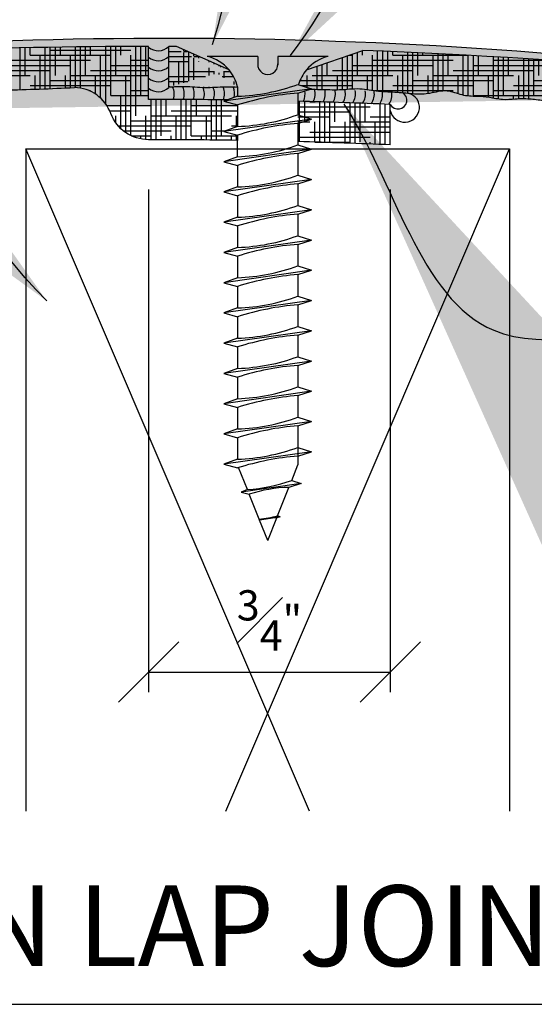
# Model space of a CAD drawing. Extents: x -19 to 131, y -63 to 198.
# Drawn here: x -16 to -14, y 86 to 89 of the extents above; entities that cross this region are included whole.
import ezdxf

# ---------------------------------------------------------------- set-up
doc = ezdxf.new("R2010")
doc.units = 0
doc.header["$MEASUREMENT"] = 0
doc.header["$PDMODE"] = 35
doc.header["$PDSIZE"] = -15
doc.layers.get('0').update_dxf_attribs({"linetype": 'CONTINUOUS'})
doc.layers.get('DEFPOINTS').update_dxf_attribs({"linetype": 'CONTINUOUS'})
for name, color, linetype in [('CONNECTIONS', 1, 'CONTINUOUS'), ('DETAILS', 5, 'CONTINUOUS'), ('DIMS', 8, 'CONTINUOUS'), ('FIBERGLASS', 7, 'CONTINUOUS'), ('FRAMING', 4, 'CONTINUOUS'), ('HATCH', 124, 'CONTINUOUS'), ('TEXT', 8, 'CONTINUOUS'), ('THICKMIX', 3, 'CONTINUOUS')]:
    doc.layers.add(name, color=color, linetype=linetype)
doc.styles.add('DIMS', font='stylu.ttf', dxfattribs={"width": 0.85})
doc.styles.get("Standard").update_dxf_attribs({"font": 'stylu.ttf'})
doc.styles.add('TITLES', font='swiss.ttf', dxfattribs={"height": 2})
doc.dimstyles.new('FullScale', dxfattribs={"dimtxt": 0.09375, "dimasz": 0.1875, "dimexe": 0.0625, "dimexo": 0.0625, "dimgap": 0.0625, "dimtad": 3, "dimdec": 4, "dimzin": 3, "dimdsep": 46, "dimlunit": 4, "dimtxsty": 'DIMS', "dimblk1": 'OBLIQUE', "dimblk2": 'OBLIQUE', "dimsah": 1, "dimcen": 0, "dimclrd": 3, "dimclre": 3, "dimclrt": 8, "dimadec": 3, "dimazin": 0, "dimtfac": 1, "dimtdec": 4, "dimtmove": 2, "dimatfit": 3, "dimfxl": 0, "dimfrac": 1, "dimtolj": 1, "dimtzin": 0, "dimlwd": -1, "dimlwe": -1, "dimarcsym": 0})
doc.dimstyles.new('NOTES$7', dxfattribs={"dimscale": 8, "dimtxt": 0.125, "dimasz": 0.1875, "dimexe": 0.0625, "dimexo": 0.0625, "dimgap": 0.0625, "dimtad": 3, "dimtih": 1, "dimtoh": 1, "dimdec": 4, "dimzin": 0, "dimdsep": 46, "dimlunit": 4, "dimtxsty": 'Standard', "dimcen": 0.0625, "dimclrd": 3, "dimclre": 3, "dimclrt": 8, "dimaunit": 1, "dimadec": 0, "dimazin": 0, "dimtfac": 1, "dimtdec": 4, "dimtmove": 2, "dimatfit": 3, "dimfxl": 0, "dimfrac": 1, "dimtolj": 1, "dimtzin": 0, "dimarcsym": 0})
pattern_1 = [(0, (-35.40791421054172, 84.6846737712655), (0.0625, 0.015625), [0.25, -0.125]), (90, (-35.40791421054172, 84.6846737712655), (-0.015625, -0.0625), [0.25, -0.125])]

# ---------------------------------------------------------------- blocks, each defined once
blk = doc.blocks.new('_OBLIQUE')
at = {"layer": 'DIMS', "color": 6, "linetype": 'ByBlock', "ltscale": 8}
blk.add_line((-0.5, -0.5), (0.5, 0.5), dxfattribs=at)
blk = doc.blocks.new('*D63')
at = {"layer": 'DEFPOINTS', "color": 0, "ltscale": 8}
for p in [(-15.15789710788235, 88.72533557561788), (-14.40789710788232, 88.72533557561788), (-14.40789710788232, 87.16729052555563)]:
    blk.add_point(p, dxfattribs=at)
at = {"layer": 'DIMS', "color": 3, "ltscale": 8}
for p, q in [((-15.15789710788235, 88.66283557561788), (-15.15789710788235, 87.10479052555563)), ((-14.40789710788232, 88.66283557561788), (-14.40789710788232, 87.10479052555563)), ((-15.15789710788235, 87.16729052555563), (-14.40789710788232, 87.16729052555563))]:
    blk.add_line(p, q, dxfattribs=at)
at = {"layer": 'DIMS', "color": 3, "ltscale": 8, "xscale": 0.1875, "yscale": 0.1875, "zscale": 0.1875, "rotation": 180}
blk.add_blockref('_OBLIQUE', (-15.15789710788235, 87.16729052555563), dxfattribs=at)
at = {"layer": 'DIMS', "color": 3, "ltscale": 8, "xscale": 0.1875, "yscale": 0.1875, "zscale": 0.1875}
blk.add_blockref('_OBLIQUE', (-14.40789710788232, 87.16729052555563), dxfattribs=at)
at = {"layer": 'DIMS', "color": 8, "ltscale": 8, "insert": (-14.78289710788233, 87.3271779706508), "char_height": 0.09375, "attachment_point": 5, "style": 'DIMS'}
blk.add_mtext('\\A1;{\\H1.000000x;\\S3#4;}"', dxfattribs=at)
blk = doc.blocks.new('*X17')
at = {"color": 0, "ltscale": 8}
for p, q in [((96.53125000000001, 99.62499999999997), (96.53125000000001, 99.63965773368844)), ((96.578125, 99.51424097111355), (96.578125, 99.6381372353773)), ((96.59374999999997, 99.51279260702364), (96.59374999999997, 99.63751301016748)), ((96.609375, 99.56249999999997), (96.609375, 99.63687518839092)), ((96.625, 99.62499999999999), (96.625, 99.63622376860108)), ((96.46875000000001, 99.5188610375531), (96.46875000000001, 99.61803000243388)), ((96.484375, 99.52002725516303), (96.484375, 99.62343693524758)), ((96.48889195769097, 99.625), (96.50000000000001, 99.625)), ((96.5, 99.5211130224368), (96.5, 99.62884386806121)), ((96.515625, 99.56249999999999), (96.515625, 99.63425080087482)), ((96.56250000000001, 99.51644766369886), (96.56250000000001, 99.62500000000001)), ((96.5625, 99.609375), (96.8125, 99.609375)), ((96.62500000000001, 99.625), (96.8561016433185, 99.625)), ((96.65625000000004, 99.50898731266622), (96.65625000000004, 99.62499999999997)), ((96.671875, 99.50742640203532), (96.671875, 99.63418790621904)), ((96.6875, 99.50611227189795), (96.6875, 99.63348207928799)), ((96.703125, 99.56250000000001), (96.703125, 99.63276264664428)), ((96.71875, 99.625), (96.71875, 99.63202960665456)), ((96.75, 99.50978985211593), (96.75, 99.62499999999999)), ((96.765625, 99.51295714725994), (96.765625, 99.62974882580998)), ((96.78125, 99.51509271163106), (96.78125, 99.62896133948074)), ((96.796875, 99.56249999999999), (96.796875, 99.62816023717163)), ((96.8125, 99.625), (96.8125, 99.62734551706222)), ((96.84374999999997, 99.5019849945219), (96.84374999999997, 99.62500000000003)), ((96.85937499999999, 99.49966897491049), (96.85937499999999, 99.62481963125782)), ((96.87499999999999, 99.50000000000001), (96.87499999999999, 99.62395042111639)), ((96.890625, 99.56250000000001), (96.890625, 99.62306758360263)), ((96.93750000000001, 99.49281783467764), (96.93750000000001, 99.6203372865855)), ((96.9375, 99.609375), (97.10793991261914, 99.609375)), ((96.95312499999999, 99.4899002026554), (96.95312499999999, 99.61939991918342)), ((96.96874999999999, 99.49999999999999), (96.96874999999999, 99.61844891405234)), ((96.98437499999999, 99.56249999999999), (96.98437499999999, 99.6174842690264)), ((97.03125, 99.49078621374336), (97.03125, 99.614508472449)), ((97.046875, 99.49023363353206), (97.046875, 99.61348924555523)), ((97.06249999999999, 99.50000000000001), (97.06249999999999, 99.6124563674643)), ((97.078125, 99.56249999999999), (97.078125, 99.61140983582088)), ((97.12499999999997, 99.4811400862663), (97.12499999999997, 99.60818829554717)), ((97.14062499999997, 99.47984779931562), (97.14062499999997, 99.60708712550644)), ((97.15624999999997, 99.5), (97.15624999999997, 99.60597228966071)), ((97.171875, 99.56250000000003), (97.171875, 99.60484378546406)), ((96.39062499999999, 99.51938062177638), (96.39062499999999, 99.59099533836573)), ((96.40625000000004, 99.51908585143234), (96.40625000000004, 99.59640227117937)), ((96.421875, 99.56249999999999), (96.421875, 99.60180920399294)), ((96.4375, 99.578125), (96.6875, 99.578125)), ((96.49999999999999, 99.59374999999999), (96.74999999999999, 99.59374999999999)), ((96.8125, 99.578125), (97.0625, 99.578125)), ((96.87499999999999, 99.59374999999999), (97.12499999999999, 99.59374999999999)), ((97.1875, 99.578125), (97.4375, 99.578125)), ((97.21875, 99.47695947272474), (97.21875, 99.60137623683188)), ((97.234375, 99.47633011886133), (97.234375, 99.60019303313523)), ((97.25000000000001, 99.5), (97.25000000000001, 99.5989961478798)), ((97.24999999999999, 99.59374999999999), (97.31648903904981, 99.59374999999999)), ((97.265625, 99.5625), (97.265625, 99.59778557832811)), ((97.31249999999997, 99.46982121029315), (97.31249999999997, 99.59407173604)), ((97.328125, 99.46853463087193), (97.328125, 99.59280640128723)), ((97.34375000000001, 99.5), (97.34375000000001, 99.59152736806948)), ((97.35937500000001, 99.56249999999997), (97.35937500000001, 99.59023463345667)), ((97.40625000000003, 99.47046325757859), (97.40625000000003, 99.58627419146146)), ((97.421875, 99.47063654865933), (97.421875, 99.5849266213206)), ((97.43749999999999, 99.50000000000001), (97.43749999999999, 99.58356533464935)), ((97.45312500000001, 99.56249999999997), (97.45312500000001, 99.58219032832332)), ((97.50000000000003, 99.45626112172856), (97.50000000000003, 99.57798295968904)), ((97.51562499999999, 99.45231907179455), (97.51562499999999, 99.57655304285329)), ((97.53125, 99.50000000000001), (97.53125, 99.57510939025453)), ((97.546875, 99.56250000000001), (97.546875, 99.5736519985734)), ((96.33725595235981, 99.546875), (96.56250000000003, 99.546875)), ((96.359375, 99.52543926920778), (96.359375, 99.56250000000001)), ((96.37500000000001, 99.5625), (96.62500000000001, 99.5625)), ((96.453125, 99.51818064151253), (96.453125, 99.56250000000001)), ((96.54687499999999, 99.5188476002238), (96.54687499999999, 99.56249999999999)), ((96.64062500000001, 99.51038238555974), (96.64062500000001, 99.56249999999999)), ((96.68750000000003, 99.546875), (96.93750000000003, 99.546875)), ((96.734375, 99.50710438024656), (96.734375, 99.56249999999999)), ((96.75000000000001, 99.5625), (97.00000000000001, 99.5625)), ((96.82812499999997, 99.5061417002942), (96.82812499999997, 99.56250000000003)), ((96.92187499999999, 99.49553514336654), (96.92187499999999, 99.56250000000003)), ((97.01562500000001, 99.49057287259647), (97.01562500000001, 99.56249999999999)), ((97.06250000000003, 99.546875), (97.31250000000003, 99.546875)), ((97.10937499999997, 99.48287640795758), (97.10937499999997, 99.5625)), ((97.12500000000001, 99.5625), (97.37500000000001, 99.5625)), ((97.20312499999999, 99.47745571352233), (97.20312499999999, 99.56250000000001)), ((97.296875, 99.47140030188402), (97.296875, 99.56249999999997)), ((97.390625, 99.46963211883909), (97.390625, 99.56250000000003)), ((97.43750000000003, 99.546875), (97.68750000000003, 99.546875)), ((97.48437499999999, 99.46034468273449), (97.48437499999999, 99.56249999999999)), ((97.50000000000001, 99.5625), (97.66190083943128, 99.5625)), ((97.57812499999999, 99.4407945495021), (97.57812499999999, 99.56249999999997)), ((97.59375000000001, 99.43931155234567), (97.59375000000001, 99.56919735535094)), ((97.60937499999997, 99.43844620526528), (97.60937499999997, 99.56768497349185)), ((97.62499999999997, 99.49999999999997), (97.62499999999997, 99.56615883546223)), ((97.640625, 99.56250000000001), (97.640625, 99.56461893774623)), ((97.671875, 99.4360547875753), (97.671875, 99.56149784902556)), ((97.68749999999999, 99.43457022596223), (97.68749999999999, 99.55991665082408)), ((97.703125, 99.43750000000001), (97.703125, 99.55832167854233)), ((97.71875, 99.5), (97.71875, 99.55671292849905)), ((97.76562499999999, 99.4270063799888), (97.76562499999999, 99.55180397449269)), ((97.78125, 99.42619606683229), (97.78125, 99.55014007592979)), ((97.796875, 99.43749999999999), (97.796875, 99.54846238070228)), ((97.81250000000001, 99.50000000000001), (97.81250000000001, 99.5467708849297)), ((96.34118827625247, 99.53125), (96.5, 99.53125)), ((96.56792606747483, 99.515625), (96.81249999999999, 99.515625)), ((96.625, 99.53125), (96.875, 99.53125)), ((96.93749999999999, 99.515625), (97.18749999999999, 99.515625)), ((97, 99.53125), (97.25, 99.53125)), ((97.31249999999999, 99.515625), (97.56249999999999, 99.515625)), ((97.375, 99.53125), (97.625, 99.53125)), ((97.68749999999999, 99.515625), (97.93749999999999, 99.515625)), ((97.75, 99.53125), (97.95034358571831, 99.53125)), ((97.85937500000003, 99.41706366847724), (97.85937500000003, 99.54161355503562)), ((97.87499999999997, 99.41580745905623), (97.87499999999997, 99.53986681760932)), ((97.89062499999999, 99.43750000000001), (97.89062499999999, 99.53810625973371)), ((97.90624999999999, 99.50000000000001), (97.90624999999999, 99.53633187732727)), ((97.953125, 99.41457888354319), (97.953125, 99.53092574160144)), ((97.96875, 99.41051830026427), (97.96875, 99.52909601958166)), ((97.984375, 99.43749999999997), (97.984375, 99.52725245211704)), ((98, 99.49999999999999), (98, 99.52539503492333)), ((98.04687500000001, 99.3955571559798), (98.04687500000001, 99.5197396416143)), ((98.06250000000001, 99.3942089017634), (98.06250000000001, 99.51782678198047)), ((98.06249999999999, 99.515625), (98.08034641255368, 99.515625)), ((98.07812500000001, 99.43749999999999), (98.07812500000001, 99.5159000506852)), ((98.09375000000003, 99.49999999999999), (98.09375000000003, 99.51395944323944)), ((96.87500000000001, 99.5), (97.12500000000001, 99.5)), ((96.90625, 99.4971280763811), (96.90625, 99.5)), ((97, 99.48965583534763), (97, 99.49999999999997)), ((97.09375, 99.48489958006374), (97.09375, 99.50000000000003)), ((97.1875, 99.47788433078324), (97.1875, 99.5)), ((97.1875, 99.484375), (97.4375, 99.484375)), ((97.25000000000001, 99.5), (97.50000000000001, 99.5)), ((97.28124999999999, 99.47301602126296), (97.28124999999999, 99.49999999999997)), ((97.375, 99.46860528957029), (97.375, 99.5)), ((97.46875, 99.4641961953115), (97.46875, 99.5)), ((97.5625, 99.44290088432538), (97.5625, 99.50000000000003)), ((97.5625, 99.484375), (97.8125, 99.484375)), ((97.62500000000001, 99.5), (97.87500000000001, 99.5)), ((97.65624999999999, 99.4370433517677), (97.65624999999999, 99.50000000000003)), ((97.74999999999999, 99.42794093931238), (97.74999999999999, 99.49999999999997)), ((97.84375000000001, 99.41926427408795), (97.84375000000001, 99.50000000000001)), ((97.9375, 99.41715586531353), (97.9375, 99.5)), ((97.9375, 99.484375), (98.1875, 99.484375)), ((98.00000000000001, 99.5), (98.20302011867365, 99.5)), ((98.03125, 99.39697546208802), (98.03125, 99.50000000000003)), ((98.12500000000003, 99.3846140554558), (98.12500000000003, 99.49999999999999)), ((98.14062500000001, 99.38158717421165), (98.14062500000001, 99.50805431859551)), ((98.15625, 99.37871481357735), (98.15625, 99.50605816097186)), ((98.171875, 99.4375), (98.171875, 99.50404810423765)), ((98.1875, 99.49999999999997), (98.1875, 99.50202414369718)), ((98.21875, 99.37488505215636), (98.21875, 99.49793449224292)), ((98.234375, 99.37502272699851), (98.234375, 99.49586879176462)), ((98.25, 99.375), (98.25, 99.4937891683515)), ((98.26562499999997, 99.4375), (98.26562499999997, 99.49169561713433)), ((98.31250000000003, 99.35794553874774), (98.31250000000003, 99.4853313474432)), ((98.3125, 99.484375), (98.31946495230125, 99.484375)), ((98.32812499999999, 99.35549208120406), (98.32812499999999, 99.48318203561942)), ((97.32508478375198, 99.46875), (97.37499999999997, 99.46875)), ((97.5, 99.46875000000003), (97.75, 99.46875000000003)), ((97.51232554872901, 99.45312499999999), (97.68750000000001, 99.45312499999999)), ((97.81250000000001, 99.45312499999999), (98.06250000000001, 99.45312499999999)), ((97.875, 99.46875000000003), (98.125, 99.46875000000003)), ((98.18750000000001, 99.45312499999999), (98.43750000000001, 99.45312499999999)), ((98.25, 99.46875000000003), (98.43053000159819, 99.46875000000003)), ((98.34375, 99.37499999999997), (98.34375, 99.48101877112103)), ((98.359375, 99.43750000000001), (98.359375, 99.47884154886874)), ((98.40625, 99.3463801853994), (98.40625, 99.47222608426361)), ((98.42187500000001, 99.34368903791655), (98.42187500000001, 99.46999297949442)), ((98.43749999999997, 99.37500000000001), (98.43749999999997, 99.4677458910436)), ((98.453125, 99.4375), (98.453125, 99.46548481361936)), ((98.50000000000001, 99.33045886263594), (98.50000000000001, 99.45861759405054)), ((98.51562500000001, 99.32884073569613), (98.51562500000001, 99.4563005070986)), ((98.53125000000001, 99.37500000000001), (98.53125000000001, 99.45396940417733)), ((98.546875, 99.4375), (98.546875, 99.45162427977994)), ((97.734375, 99.42926027146314), (97.734375, 99.4375)), ((97.74999999999997, 99.4375), (97.99999999999997, 99.4375)), ((97.82724061246007, 99.421875), (97.93750000000001, 99.421875)), ((97.82812499999999, 99.42174041777022), (97.82812499999999, 99.43749999999997)), ((97.921875, 99.41768838664049), (97.921875, 99.43749999999997)), ((98.01562499999997, 99.3989135929925), (98.01562499999997, 99.43750000000003)), ((98.06250000000001, 99.421875), (98.31250000000001, 99.421875)), ((98.10937500000001, 99.3875461107219), (98.10937500000001, 99.43749999999997)), ((98.12499999999997, 99.4375), (98.37499999999997, 99.4375)), ((98.20312500000001, 99.37447098270793), (98.20312500000001, 99.43750000000001)), ((98.296875, 99.36148780313302), (98.296875, 99.43750000000001)), ((98.39062500000001, 99.34869492992986), (98.39062500000001, 99.43749999999999)), ((98.43750000000001, 99.421875), (98.58119600822717, 99.421875)), ((98.484375, 99.33232987086085), (98.484375, 99.43749999999999)), ((98.49999999999997, 99.4375), (98.57858282099957, 99.4375)), ((98.578125, 99.320706059354), (98.578125, 99.4375)), ((97.99999999999999, 99.40625), (98.24999999999999, 99.40625)), ((98.09119563389656, 99.390625), (98.18749999999999, 99.390625)), ((98.31249999999999, 99.390625), (98.56249999999999, 99.390625)), ((98.37499999999999, 99.40625), (98.58380919545469, 99.40625)), ((98.1875, 99.37482990295493), (98.1875, 99.37499999999997)), ((98.25, 99.37499999999999), (98.5, 99.37499999999999)), ((98.28124999999999, 99.3660356665425), (98.28124999999999, 99.37499999999997)), ((98.37500000000001, 99.35063861648551), (98.37500000000001, 99.37499999999999)), ((98.46874999999999, 99.33470102092676), (98.46874999999999, 99.37499999999997)), ((98.5625, 99.3231616931563), (98.5625, 99.375)), ((98.305495775688, 99.359375), (98.43750000000003, 99.359375)), ((98.49999999999999, 99.34374999999999), (98.59426194436479, 99.34374999999999)), ((98.56250000000003, 99.359375), (98.59164875713734, 99.359375)), ((98.59374999999997, 99.31810654329121), (98.59374999999997, 99.34681106298711)), ((98.52268830300565, 99.328125), (98.59687513159233, 99.328125))]:
    blk.add_line(p, q, dxfattribs=at)

msp = doc.modelspace()

# ---------------------------------------------------------------- hatches: boundary and pattern name
at = {"layer": 'FIBERGLASS', "linetype": 'Continuous', "ltscale": 8}
h = msp.add_hatch(dxfattribs=at)
h.set_pattern_fill('AR-SAND', color=124, scale=0.125, style=0)
h.set_pattern_definition([(37.50000000000001, (-35.40791421054172, 84.6846737712655), (-0.0004921356102313137, 0.0150533106954153), [0, -0.011875, 0, -0.01328125, 0, -0.0126953125]), (7.499999999999999, (-35.40791421054172, 84.6846737712655), (0.01382638050990412, 0.02204801613460735), [0, -0.00640625, 0, -0.010703125, 0, -0.0041015625]), (327.5, (-35.41752358554172, 84.6846737712655), (0.02432923329493356, 4.421135575753514e-05), [0, -0.00390625, 0, -0.0140625, 0, -0.018359375]), (317.5, (-35.41752358554172, 84.6846737712655), (0.02348536409822104, 0.006856840351048821), [0, -0.001953125, 0, -0.00921875, 0, -0.010546875])])
edge = h.paths.add_edge_path()
edge.add_arc((-15.09668720591978, 74.4775658984915), 14.65369323003765, 81.11283345065797, 96.78806677206518)
edge.add_arc((-15.15789710788235, 71.1061279087166), 18, 81.34223014676375, 87.88418024769068)
edge.add_line((-14.66809367354341, 89.03338509926985), (-14.49334379243589, 89.09385619471563))
edge.add_arc((-14.56999297636929, 88.9508767689767), 0.1281849107883461, 103.858500726639, 139.9342338130202)
edge.add_line((-14.60069645310119, 89.07533024570752), (-14.75694645310119, 89.07533024570753))
edge.add_arc((-15.00639992983309, 88.9508767689767), 0.1281849107883398, 40.0657661869798, 76.141499273361)
edge.add_line((-14.90829923265898, 89.03338509926985), (-15.07089487193122, 89.1059176466813))
edge.add_arc((-15.15789710788235, 71.1061279087166), 18, 89.72306220344154, 89.80105592137795)
edge.add_arc((-15.12755932909653, 89.13941649711018), 0.04628756410073403, 229.048522750301, 314.0140730722036)
edge.add_arc((-15.15789710788235, 71.1061279087166), 18, 90, 99.09522773565332)
at = {"layer": 'FRAMING', "linetype": 'Continuous', "ltscale": 8}
h = msp.add_hatch(dxfattribs=at)
h.set_pattern_fill('HOUND', color=42, scale=0.125, style=0)
h.set_pattern_definition(pattern_1)
edge = h.paths.add_edge_path()
edge.add_line((-15.09539710788235, 88.98101864264838), (-15.09539710788235, 89.1061279087166))
edge.add_arc((-15.15789710788235, 71.1061279087166), 18, 89.72306220344154, 89.80105592137795)
edge.add_line((-14.90829923265898, 89.03338509926985), (-15.07089487193122, 89.1059176466813))
edge.add_arc((-15.00639992983309, 88.9508767689767), 0.1281849107883427, 13.85850072604545, 40.0657661869798)
edge.add_spline(control_points=[(-15.09408447848494, 88.98101400481046), (-15.07514727798321, 88.9817253573173), (-15.035453478828, 88.98321640577147), (-14.97514601873723, 88.9770259121855), (-14.9233348472869, 88.98243488105257), (-14.89230197376082, 88.98108800731852), (-14.88194645310082, 88.98046940620988)], knot_values=[0, 0, 0, 0, 0.0568044424835978, 0.1190663916167936, 0.1811763613371799, 0.2122826370168767, 0.2122826370168767, 0.2122826370168767, 0.2122826370168767], degree=3, periodic=0)
h = msp.add_hatch(dxfattribs=at)
h.set_pattern_fill('HOUND', color=42, scale=0.125, style=0)
h.set_pattern_definition(pattern_1)
edge = h.paths.add_edge_path()
edge.add_line((-14.40789710788235, 88.8013484409118), (-14.40789710788232, 88.92645939315265))
edge.add_arc((-15.15789710788235, 71.0672005899436), 17.875, 87.59527534972202, 88.51430811462376)
edge.add_arc((-15.15789710788235, 71.0672005899436), 17.75, 87.57833061305998, 88.50384312529825)
edge.add_line((-14.69444645310119, 88.86790350136332), (-14.69444645310119, 88.80100579776828))
edge.add_line((-14.69444645310119, 88.96165350136195), (-14.69444645310119, 88.89475579776692))

# ---------------------------------------------------------------- linework, layer by layer
at = {"color": 42, "ltscale": 8}
for p, q in [((-15.34358150835249, 88.9695789410086), (-15.33780040844567, 88.9695789410086)), ((-14.88467540844562, 88.85724670497245), (-14.88467540844562, 88.89145394100859)), ((-15.08780040844564, 88.8170621796216), (-15.08780040844564, 88.8289539410086)), ((-14.88467540844564, 88.81509764573461), (-14.88467540844564, 88.83191498590939))]:
    msp.add_line(p, q, dxfattribs=at)
at = {"color": 0, "ltscale": 8}
msp.add_line((-14.91592540844567, 88.93429823957017), (-14.91592540844567, 88.94056274418504), dxfattribs=at)
at = {"layer": 'CONNECTIONS', "color": 7, "linetype": 'Continuous', "ltscale": 2}
for p, q in [((-14.81944645310119, 89.07533024570752), (-14.97569645310119, 89.07533024570752)), ((-14.60069645310119, 89.07533024570752), (-14.75694645310119, 89.07533024570753)), ((-14.88194645310119, 88.98158024570417), (-14.88194645310119, 88.95200212163279)), ((-14.88194645310119, 88.92491107347006), (-14.88194645310119, 88.85825212163279)), ((-14.88194645310119, 88.73741107347004), (-14.88194645310119, 88.67075212163277)), ((-14.88194645310028, 88.64366107347074), (-14.88194645310028, 88.57700212163347)), ((-14.88194645310119, 88.54991107347142), (-14.88194645310119, 88.48325212163415)), ((-14.88194645310119, 88.45616107347004), (-14.88194645310119, 88.38950212163277)), ((-14.88194645310119, 88.36241107347004), (-14.88194645310119, 88.29575212163277)), ((-14.88194645310119, 88.26866107347004), (-14.88194645310119, 88.20200212163277)), ((-14.88194645310119, 88.17491107347004), (-14.88194645310119, 88.10825212163277)), ((-14.88194645310119, 88.08116107347006), (-14.88194645310119, 88.01450212163279)), ((-14.88194645310119, 87.98741107347006), (-14.88194645310119, 87.92075212163279)), ((-14.88194645310119, 87.89366107347006), (-14.88194645310119, 87.82700212163279)), ((-14.85122223483245, 87.73289308153129), (-14.87846973659828, 87.8010111362291)), ((-14.71392309537111, 87.76101173269022), (-14.69444645310119, 87.80970283820416)), ((-14.75781328543431, 87.65128738463387), (-14.72242058723458, 87.73976822124743)), ((-14.8144869393733, 87.64105578624712), (-14.84536779279645, 87.71825712678361)), ((-14.78819645310119, 87.57533024570752), (-14.76004281915561, 87.64571360758517)), ((-14.78819645310119, 87.57533024570752), (-14.813289289463, 87.63806169222707))]:
    msp.add_line(p, q, dxfattribs=at)
at = {"layer": 'CONNECTIONS', "color": 7, "ltscale": 8}
for p, q in [((-14.81944645310119, 89.07533024570752), (-14.81944645310119, 89.04837175162886)), ((-14.75694645310119, 89.07533024570752), (-14.75694645310119, 89.04837175162909)), ((-14.8819464531021, 88.76450212163381), (-14.88194645310119, 88.8150554247152))]:
    msp.add_line(p, q, dxfattribs=at)
at = {"layer": 'CONNECTIONS', "ltscale": 2}
for p, q in [((-14.6944464531021, 88.9885057977672), (-14.65242460471649, 88.97507964956424)), ((-14.6944464531021, 88.96165350136263), (-14.65242460471649, 88.9750796495656)), ((-14.8819464531021, 88.95200212163245), (-14.92396830148678, 88.93652020231502)), ((-14.92396830148769, 88.9365202023157), (-14.8819464531021, 88.92491107347072)), ((-14.6944464531021, 88.8947557977672), (-14.65242460471649, 88.88132964956424)), ((-14.6944464531021, 88.86790350136263), (-14.65242460471649, 88.8813296495656)), ((-14.8819464531021, 88.85825212163245), (-14.92396830148678, 88.84277020231502)), ((-14.92396830148769, 88.8427702023157), (-14.8819464531021, 88.83116107347072)), ((-14.6944464531021, 88.80100579776857), (-14.65242460471649, 88.7875796495656)), ((-14.6944464531021, 88.774153501364), (-14.65242460471649, 88.78757964956696)), ((-14.8819464531021, 88.76450212163381), (-14.92396830148678, 88.74902020231639)), ((-14.92396830148769, 88.74902020231707), (-14.8819464531021, 88.7374110734721)), ((-14.6944464531021, 88.7072557977672), (-14.65242460471649, 88.69382964956424)), ((-14.6944464531021, 88.68040350136263), (-14.65242460471649, 88.6938296495656)), ((-14.8819464531021, 88.67075212163245), (-14.92396830148678, 88.65527020231502)), ((-14.92396830148769, 88.6552702023157), (-14.8819464531021, 88.64366107347072)), ((-14.69444645310119, 88.6135057977679), (-14.65242460471561, 88.60007964956492)), ((-14.69444645310119, 88.58665350136332), (-14.65242460471561, 88.6000796495663)), ((-14.88194645310119, 88.57700212163313), (-14.9239683014859, 88.5615202023157)), ((-14.92396830148681, 88.56152020231639), (-14.88194645310119, 88.54991107347142)), ((-14.6944464531021, 88.51975579776857), (-14.65242460471649, 88.5063296495656)), ((-14.6944464531021, 88.492903501364), (-14.65242460471649, 88.50632964956696)), ((-14.8819464531021, 88.48325212163381), (-14.92396830148678, 88.46777020231639)), ((-14.92396830148769, 88.46777020231707), (-14.8819464531021, 88.4561610734721)), ((-14.6944464531021, 88.4260057977672), (-14.65242460471649, 88.41257964956424)), ((-14.6944464531021, 88.39915350136263), (-14.65242460471649, 88.4125796495656)), ((-14.8819464531021, 88.38950212163245), (-14.92396830148678, 88.37402020231502)), ((-14.92396830148769, 88.3740202023157), (-14.8819464531021, 88.36241107347072)), ((-14.6944464531021, 88.3322557977672), (-14.65242460471649, 88.31882964956424)), ((-14.6944464531021, 88.30540350136263), (-14.65242460471649, 88.3188296495656)), ((-14.8819464531021, 88.29575212163245), (-14.92396830148678, 88.28027020231502)), ((-14.92396830148769, 88.2802702023157), (-14.8819464531021, 88.26866107347072)), ((-14.6944464531021, 88.2385057977672), (-14.65242460471649, 88.22507964956424)), ((-14.6944464531021, 88.21165350136263), (-14.65242460471649, 88.2250796495656)), ((-14.8819464531021, 88.20200212163245), (-14.92396830148678, 88.18652020231502)), ((-14.92396830148769, 88.1865202023157), (-14.8819464531021, 88.17491107347072)), ((-14.6944464531021, 88.1447557977672), (-14.65242460471649, 88.13132964956424)), ((-14.6944464531021, 88.11790350136263), (-14.65242460471649, 88.1313296495656)), ((-14.8819464531021, 88.10825212163245), (-14.92396830148678, 88.09277020231502)), ((-14.92396830148769, 88.0927702023157), (-14.8819464531021, 88.08116107347072)), ((-14.6944464531021, 88.0510057977672), (-14.65242460471649, 88.03757964956424)), ((-14.8819464531021, 88.01450212163245), (-14.92396830148678, 87.99902020231502)), ((-14.6944464531021, 88.02415350136263), (-14.65242460471649, 88.0375796495656)), ((-14.92396830148769, 87.9990202023157), (-14.8819464531021, 87.98741107347072)), ((-14.6944464531021, 87.9572557977672), (-14.65242460471649, 87.94382964956424)), ((-14.8819464531021, 87.92075212163245), (-14.92396830148678, 87.90527020231502)), ((-14.6944464531021, 87.93040350136263), (-14.65242460471649, 87.9438296495656)), ((-14.92396830148769, 87.9052702023157), (-14.8819464531021, 87.89366107347072)), ((-14.6944464531021, 87.8635057977672), (-14.65242460471649, 87.85007964956424)), ((-14.8819464531021, 87.82700212163245), (-14.92396830148678, 87.81152020231502)), ((-14.6944464531021, 87.83665350136263), (-14.65242460471649, 87.8500796495656)), ((-14.92396830148769, 87.8115202023157), (-14.8819464531021, 87.79991107347072)), ((-14.68485531254805, 87.75172446011437), (-14.72242058723458, 87.73976822124745)), ((-14.71392309537111, 87.76101173269022), (-14.68485531254714, 87.75172446011369)), ((-14.85122223483245, 87.7328930815313), (-14.87088849776157, 87.72530758180967)), ((-14.8708884977635, 87.7253075818102), (-14.84536779279645, 87.71825712678361)), ((-14.75006647957898, 87.64871441620562), (-14.76004281915561, 87.64571360758517)), ((-14.75006647957898, 87.64871441620562), (-14.75781328543431, 87.65128738463387)), ((-14.8144869393733, 87.64105578624712), (-14.8158455159363, 87.63937373434577)), ((-14.8158455159363, 87.63937373434577), (-14.81328928946232, 87.63806169222718))]:
    msp.add_line(p, q, dxfattribs=at)
at = {"layer": 'CONNECTIONS', "linetype": 'Continuous', "ltscale": 2}
for p, q in [((-14.6524246047174, 88.97507964956492), (-14.92396830148678, 88.93652020231502)), ((-14.6524246047174, 88.88132964956492), (-14.92396830148678, 88.84277020231502)), ((-14.88194645310119, 88.83116107347142), (-14.88194645310119, 88.8150554247152)), ((-14.6524246047174, 88.78757964956628), (-14.92396830148678, 88.74902020231639)), ((-14.6524246047174, 88.69382964956492), (-14.92396830148678, 88.65527020231502)), ((-14.65242460471651, 88.6000796495656), (-14.9239683014859, 88.5615202023157)), ((-14.6524246047174, 88.50632964956628), (-14.92396830148678, 88.46777020231639)), ((-14.6524246047174, 88.41257964956492), (-14.92396830148678, 88.37402020231502)), ((-14.6524246047174, 88.31882964956492), (-14.92396830148678, 88.28027020231502)), ((-14.6524246047174, 88.22507964956492), (-14.92396830148678, 88.18652020231502)), ((-14.6524246047174, 88.13132964956492), (-14.92396830148678, 88.09277020231502)), ((-14.6524246047174, 88.03757964956492), (-14.92396830148678, 87.99902020231502)), ((-14.6524246047174, 87.94382964956492), (-14.92396830148678, 87.90527020231502)), ((-14.6524246047174, 87.85007964956492), (-14.92396830148678, 87.81152020231502)), ((-14.68485531254805, 87.75172446011437), (-14.87088849776157, 87.72530758180967)), ((-14.75006647957898, 87.6487144162056), (-14.8158455159363, 87.63937373434577))]:
    msp.add_line(p, q, dxfattribs=at)
at = {"layer": 'CONNECTIONS', "color": 7, "ltscale": 2}
for p, q in [((-14.69444645310119, 88.96165350136195), (-14.69444645310119, 88.89475579776692)), ((-14.69444645310119, 88.86790350136332), (-14.69444645310119, 88.80100579776828)), ((-14.69444645310119, 88.77415350136195), (-14.69444645310119, 88.70725579776692)), ((-14.69444645310028, 88.68040350136263), (-14.69444645310028, 88.6135057977676)), ((-14.69444645310119, 88.58665350136332), (-14.69444645310119, 88.51975579776828)), ((-14.69444645310119, 88.49290350136195), (-14.69444645310119, 88.42600579776692)), ((-14.69444645310119, 88.39915350136195), (-14.69444645310119, 88.33225579776692)), ((-14.69444645310119, 88.30540350136195), (-14.69444645310119, 88.23850579776692)), ((-14.69444645310119, 88.21165350136195), (-14.69444645310119, 88.14475579776692)), ((-14.69444645310119, 88.11790350136195), (-14.69444645310119, 88.05100579776692)), ((-14.69444645310119, 88.02415350136195), (-14.69444645310119, 87.95725579776692)), ((-14.69444645310119, 87.93040350136195), (-14.69444645310119, 87.80970283820415))]:
    msp.add_line(p, q, dxfattribs=at)
at = {"layer": 'CONNECTIONS', "color": 7, "ltscale": 8}
for centre, radius, start, end in [((-15.00639992983309, 88.9508767689767), 0.1281849107883398, 40.0657661869798, 76.141499273361), ((-14.78819645310119, 89.0505752282338), 0.03132758862644851, 175.9666783882071, 4.033321611011418), ((-14.56999297636929, 88.9508767689767), 0.1281849107883461, 103.858500726639, 139.9342338130202)]:
    msp.add_arc(centre, radius, start, end, dxfattribs=at)
at = {"layer": 'CONNECTIONS', "color": 7, "linetype": 'Continuous', "ltscale": 2}
for centre, start, end in [((-15.00639992983309, 88.9508767689767), 13.85850072604545, 40.0657661869798), ((-14.56999297636929, 88.9508767689767), 139.9342338130202, 163.1899008266893)]:
    msp.add_arc(centre, 0.1281849107883427, start, end, dxfattribs=at)
at = {"layer": 'CONNECTIONS', "ltscale": 2}
for centre, radius, start, end in [((-14.90247041721653, 89.55721863119886), 0.6055644115655506, 271.942257086406, 290.091525322973), ((-14.62932795649732, 88.13256168937532), 0.8316451474664424, 94.49090345687885, 107.6834310507953), ((-14.90247041721653, 89.46346863119886), 0.6055644115655506, 271.942257086406, 290.091525322973), ((-14.62932795649732, 88.03881168937532), 0.8316451474664424, 94.49090345687885, 107.6834310507953), ((-14.90247041721653, 89.36971863120023), 0.6055644115655506, 271.942257086406, 290.091525322973), ((-14.62932795649732, 87.94506168937669), 0.8316451474664424, 94.49090345687885, 107.6834310507953), ((-14.90247041721653, 89.27596863119886), 0.6055644115655506, 271.942257086406, 290.091525322973), ((-14.62932795649732, 87.85131168937532), 0.8316451474664424, 94.49090345687885, 107.6834310507953), ((-14.90247041721565, 89.18221863119956), 0.6055644115655506, 271.942257086406, 290.091525322973), ((-14.62932795649641, 87.757561689376), 0.8316451474664424, 94.49090345687885, 107.6834310507953), ((-14.90247041721653, 89.08846863120023), 0.6055644115655506, 271.942257086406, 290.091525322973), ((-14.62932795649732, 87.66381168937669), 0.8316451474664424, 94.49090345687885, 107.6834310507953), ((-14.90247041721653, 88.99471863119886), 0.6055644115655506, 271.942257086406, 290.091525322973), ((-14.62932795649732, 87.57006168937532), 0.8316451474664424, 94.49090345687885, 107.6834310507953), ((-14.90247041721653, 88.90096863119886), 0.6055644115655506, 271.942257086406, 290.091525322973), ((-14.62932795649732, 87.47631168937532), 0.8316451474664424, 94.49090345687885, 107.6834310507953), ((-14.90247041721653, 88.80721863119886), 0.6055644115655506, 271.942257086406, 290.091525322973), ((-14.62932795649732, 87.38256168937532), 0.8316451474664424, 94.49090345687885, 107.6834310507953), ((-14.90247041721653, 88.71346863119886), 0.6055644115655506, 271.942257086406, 290.091525322973), ((-14.62932795649732, 87.28881168937532), 0.8316451474664424, 94.49090345687885, 107.6834310507953), ((-14.90247041721653, 88.61971863119886), 0.6055644115655506, 271.942257086406, 290.091525322973), ((-14.62932795649732, 87.19506168937532), 0.8316451474664424, 94.49090345687885, 107.6834310507953), ((-14.90247041721653, 88.52596863119886), 0.6055644115655506, 271.942257086406, 290.091525322973), ((-14.62932795649732, 87.10131168937532), 0.8316451474664424, 94.49090345687885, 107.6834310507953), ((-14.90247041721653, 88.43221863119886), 0.6055644115655506, 271.942257086406, 290.091525322973), ((-14.62932795649732, 87.00756168937532), 0.8316451474664424, 94.49090345687885, 107.6834310507953), ((-14.887943715245, 88.26146337802551), 0.5298443407829001, 273.9741367337758, 289.1739505395182), ((-14.71133525623495, 87.31430024913105), 0.4256123586788791, 91.4924719652093, 108.3557988943846), ((-14.85742948732394, 88.04099382876159), 0.4022368708544771, 276.1285398807494, 284.3388242045096), ((-14.63465088315763, 86.58407781822213), 1.069015288417243, 96.73611139422484, 99.61957306060575)]:
    msp.add_arc(centre, radius, start, end, dxfattribs=at)
at = {"layer": 'DETAILS', "ltscale": 8}
msp.add_line((-17.69658406739222, 86.13756446952858), (-11.94658406739222, 86.13756446952858), dxfattribs=at)
at = {"layer": 'FIBERGLASS', "color": 5, "ltscale": 8}
for p, q in [((-15.15789710788235, 88.9422005899436), (-15.15789710788235, 89.1061279087166)), ((-15.09539710788235, 88.98101864264838), (-15.09539710788235, 89.1061279087166)), ((-14.90829923265898, 89.03338509926985), (-15.07089487193122, 89.1059176466813)), ((-14.66809367354341, 89.03338509926985), (-14.49334379243589, 89.09385619471563)), ((-14.40789710788235, 88.8013484409118), (-14.40789710788232, 88.92645939315265))]:
    msp.add_line(p, q, dxfattribs=at)
msp.add_lwpolyline([(-14.88194645310119, 88.8150554247152, 0.003886805092997745), (-15.15789710788235, 88.8172005899436, -0.3128254370004993), (-15.27496893398308, 88.898392057288, 0.3088720376962066), (-15.38773517684933, 88.97874364811871)], format="xyb", dxfattribs=at)
at = {"layer": 'FIBERGLASS', "color": 1, "ltscale": 8}
msp.add_arc((-15.09668720591978, 74.4775658984915), 14.65369323003765, 81.11283345065797, 96.78806677206518, dxfattribs=at)
at = {"layer": 'FIBERGLASS', "color": 5, "ltscale": 8}
for centre, radius, start, end in [((-15.15789710788235, 71.1061279087166), 18, 90, 99.09522773565332), ((-15.15789710788235, 71.1061279087166), 18, 89.72306220344154, 89.80105592137795), ((-15.15789710788235, 71.1061279087166), 18, 81.34223014676375, 87.88418024769068), ((-15.15789710788235, 71.0672005899436), 17.875, 89.2153137962913, 90), ((-15.15789710788235, 71.0672005899436), 17.875, 87.59527534972202, 88.51430811462376), ((-15.15789710788235, 71.0672005899436), 17.75, 87.57833061305998, 88.50384312529825)]:
    msp.add_arc(centre, radius, start, end, dxfattribs=at)
for points, knots in [([(-17.95880821620904, 88.7540299270192), (-17.94195511753443, 88.75605590581405), (-17.83355100565026, 88.76979872178715), (-17.67112071896605, 88.80023717026238), (-17.48560394535536, 88.84052185182803), (-17.33709859377942, 88.84272600246769), (-17.20228167069891, 88.87437272830418), (-17.01909529491448, 88.87762701704688), (-16.82468220515815, 88.91541899283693), (-16.60723709603539, 88.92248698945455), (-16.38363634557709, 88.92826123010192), (-16.1533840200575, 88.95301286254254), (-15.88557062691834, 88.97860915812582), (-15.63601576195938, 88.96704341159935), (-15.46045749423132, 88.97585803005616), (-15.38773517684933, 88.97874364811871)], [0.1209843078603303, 0.1209843078603303, 0.1209843078603303, 0.1209843078603303, 0.1719162789852955, 0.4489149569891216, 0.6167951188659128, 0.7396369213217125, 0.8925447753010516, 1.029714883067705, 1.287421912487366, 1.484323009076948, 1.681446308273216, 1.958364681896219, 2.178778420357778, 2.487598321919014, 2.705985946282024, 2.705985946282024, 2.705985946282024, 2.705985946282024]), ([(-15.09408447848494, 88.98101400481046), (-15.07514727798321, 88.9817253573173), (-15.035453478828, 88.98321640577147), (-14.97514601873723, 88.9770259121855), (-14.9233348472869, 88.98243488105257), (-14.89230197376082, 88.98108800731852), (-14.88194645310082, 88.98046940620988)], [0, 0, 0, 0, 0.0568044424835978, 0.1190663916167936, 0.1811763613371799, 0.2122826370168767, 0.2122826370168767, 0.2122826370168767, 0.2122826370168767]), ([(-14.65730160950625, 88.97352142707871), (-14.64671433708207, 88.97338921286008), (-14.61619181500819, 88.97346201932267), (-14.5646179702581, 88.97019289953538), (-14.50416550052753, 88.97917419700232), (-14.44466786979629, 88.96567902598467), (-14.38799564615843, 88.96591215295409), (-14.3349845053778, 88.95850204859245), (-14.28309751950772, 88.95971714226478), (-14.23404443928061, 88.97553128053285), (-14.18566760653025, 88.95356673329617), (-14.14188967063984, 88.95230016114066), (-14.09976584620682, 88.95041919089385), (-14.06047752787828, 88.93979601876431), (-14.01888625188099, 88.94488529276806), (-13.97657142643448, 88.9451262839422), (-13.93582125312906, 88.93935720425027), (-13.88652873919926, 88.93293835930857), (-13.82583413891643, 88.9316866458301), (-13.75076766712331, 88.92906421114373), (-13.67273778053237, 88.91755538076687), (-13.59426395873331, 88.93015004886726), (-13.51415818454683, 88.90598965787389), (-13.43757418741268, 88.89083122900902), (-13.35760249307083, 88.89269565038477), (-13.28326143626754, 88.88046206878296), (-13.21162700224096, 88.88016528816577), (-13.14791403483721, 88.86550763849101), (-13.08620779227016, 88.87708159841564), (-13.02265154570026, 88.85087145875387), (-12.95653713473061, 88.84945798691739), (-12.89198583750357, 88.83697966194663), (-12.83298038604954, 88.82544873070368), (-12.77642872845649, 88.83251683324856), (-12.7193109855998, 88.80974650378299), (-12.66119381219391, 88.8066447935388), (-12.60275248866697, 88.79825685724853), (-12.5463836148673, 88.78547170477762), (-12.48661311854974, 88.7813665517222), (-12.44592937072417, 88.77449107849634), (-12.42661021783377, 88.77122617972118)], [0.43723012270091, 0.43723012270091, 0.43723012270091, 0.43723012270091, 0.4689773094188038, 0.5286688559662834, 0.5922223444948945, 0.650017192143335, 0.7080339883321294, 0.7619686238663145, 0.8100717700647216, 0.8635577022900706, 0.9087577516862778, 0.9566450606474282, 0.9948336666316471, 1.035212527543268, 1.075486762227156, 1.119433057149276, 1.161972262552345, 1.198743408105238, 1.268515193137451, 1.343855638347977, 1.423954795122243, 1.504692340686344, 1.578852087175966, 1.666120439001113, 1.738019033822052, 1.81765546671273, 1.89152136746606, 1.951972832983202, 2.01271617759609, 2.075648284438283, 2.146491725296244, 2.210235710508221, 2.272594225834067, 2.326611690657796, 2.379261117929974, 2.4481634312098, 2.500733871103982, 2.556275106002672, 2.621257953730497, 2.680019356617604, 2.680019356617604, 2.680019356617604, 2.680019356617604])]:
    msp.add_open_spline(points, degree=3, knots=knots, dxfattribs=at)
at = {"layer": 'FRAMING', "ltscale": 8}
for p, q in [((-15.53819645310119, 88.7892314977846), (-14.03819645310119, 88.7892314977846)), ((-14.65842980966241, 86.73644266309414), (-15.53819645310119, 88.7892314977846)), ((-15.53819645310119, 88.7892314977846), (-15.53819645310119, 86.73644266309414)), ((-14.91796309653995, 86.73644266309414), (-14.03819645310119, 88.7892314977846)), ((-14.03819645310119, 88.7892314977846), (-14.03819645310119, 86.73644266309414))]:
    msp.add_line(p, q, dxfattribs=at)
at = {"layer": 'HATCH', "color": 42, "ltscale": 8}
for p, q in [((-15.55655040844567, 88.97237443280113), (-15.55655040844567, 89.10171279907098)), ((-15.54092540844564, 89.01645394100862), (-15.54092540844564, 89.10205215063783)), ((-15.52530040844562, 89.0789539410086), (-15.52530040844562, 89.10237792961637)), ((-15.52530040844562, 89.0789539410086), (-15.27530040844562, 89.0789539410086)), ((-15.49405040844562, 88.97440547648867), (-15.49405040844562, 89.07895394100862)), ((-15.47842540844564, 88.97501250487684), (-15.47842540844564, 89.1032738382394)), ((-15.46280040844564, 88.97564304363213), (-15.46280040844564, 89.10354533392801)), ((-15.46280040844562, 89.0945789410086), (-15.21280040844562, 89.0945789410086)), ((-15.44717540844562, 89.0164539410086), (-15.44717540844562, 89.10380326040645)), ((-15.43155040844562, 89.07895394100862), (-15.43155040844562, 89.1040476182578)), ((-15.40030040844567, 88.97823814370194), (-15.40030040844567, 89.07895394100858)), ((-15.38467540844564, 88.97864442962296), (-15.38467540844564, 89.10469928542298)), ((-15.36905040844564, 88.97693539343845), (-15.36905040844564, 89.10488937398583)), ((-15.35342540844564, 89.01645394100863), (-15.35342540844564, 89.10506589637798)), ((-15.33780040844564, 89.07895394100859), (-15.33780040844564, 89.10522885299844)), ((-15.30655040844564, 88.94587365321135), (-15.30655040844564, 89.07895394100862)), ((-15.29092540844564, 88.92824604431851), (-15.29092540844564, 89.10563633176113)), ((-15.27530040844564, 88.95395394100859), (-15.27530040844564, 89.10574502867269)), ((-15.25967540844564, 89.01645394100859), (-15.25967540844564, 89.10584016134811)), ((-15.24405040844564, 89.0789539410086), (-15.24405040844564, 89.10592173000249)), ((-15.21280040844564, 88.82990353928149), (-15.21280040844564, 89.0789539410086)), ((-15.19717540844564, 88.89145394100863), (-15.19717540844564, 89.10608505352967)), ((-15.18155040844564, 88.95395394100862), (-15.18155040844564, 89.10611236763688)), ((-15.16592540844564, 89.0164539410086), (-15.16592540844564, 89.10612611833842)), ((-15.65030040844564, 89.0477039410086), (-15.40030040844564, 89.0477039410086)), ((-15.58780040844562, 89.0633289410086), (-15.33780040844562, 89.0633289410086)), ((-15.27530040844564, 89.0477039410086), (-15.15789710788235, 89.0477039410086)), ((-15.21280040844562, 89.0633289410086), (-15.15789710788232, 89.0633289410086)), ((-15.77530040844567, 89.0164539410086), (-15.52530040844567, 89.0164539410086)), ((-15.71280040844564, 89.0320789410086), (-15.46280040844564, 89.0320789410086)), ((-15.50967540844564, 88.97383006053174), (-15.50967540844564, 89.0164539410086)), ((-15.41592540844562, 88.97759464868541), (-15.41592540844562, 89.0164539410086)), ((-15.40030040844567, 89.0164539410086), (-15.15789710788238, 89.0164539410086)), ((-15.33780040844564, 89.0320789410086), (-15.15789710788235, 89.0320789410086)), ((-15.32217540844564, 88.95820932009129), (-15.32217540844564, 89.0164539410086)), ((-15.22842540844564, 88.83899807631235), (-15.22842540844564, 89.01645394100859)), ((-15.52530040844562, 88.9852039410086), (-15.27530040844562, 88.9852039410086)), ((-15.46280040844564, 89.0008289410086), (-15.21280040844564, 89.0008289410086)), ((-15.21280040844567, 88.9695789410086), (-15.15789710788238, 88.9695789410086)), ((-15.27530040844562, 88.9539539410086), (-15.15789710788232, 88.9539539410086)), ((-15.24405040844564, 88.85163233500732), (-15.24405040844564, 88.9539539410086)), ((-15.15030040844564, 88.81719896431412), (-15.15030040844564, 88.94219897568217)), ((-15.13467540844564, 88.81718539987156), (-15.13467540844564, 88.942185506096)), ((-15.11905040844564, 88.82895394100862), (-15.11905040844564, 88.94215837825581)), ((-15.10342540844564, 88.8914539410086), (-15.10342540844564, 88.94211759209948)), ((-15.05655040844564, 88.81691125931822), (-15.05655040844564, 88.94191328264203)), ((-15.04092540844564, 88.8168151666472), (-15.04092540844564, 88.941817861973)), ((-15.02530040844564, 88.82895394100863), (-15.02530040844564, 88.94170878220721)), ((-15.00967540844564, 88.89145394100863), (-15.00967540844564, 88.9415860430946)), ((-14.96280040844564, 88.81612836820297), (-14.96280040844564, 88.94113586670535)), ((-14.94717540844564, 88.8159497392607), (-14.94717540844564, 88.94095848707832)), ((-14.93155040844564, 88.82895394100859), (-14.93155040844564, 88.94076744638426)), ((-15.28711939080611, 88.9227039410086), (-15.15030040844564, 88.9227039410086)), ((-15.27854804228733, 88.9070789410086), (-15.21280040844564, 88.9070789410086)), ((-15.08780040844564, 88.9070789410086), (-14.88194645310122, 88.9070789410086)), ((-15.02530040844564, 88.9227039410086), (-14.88194645310122, 88.9227039410086)), ((-15.25967540844564, 88.8696321564853), (-15.25967540844564, 88.89145394100859)), ((-15.21280040844562, 88.8758289410086), (-14.96280040844562, 88.8758289410086)), ((-15.16592540844564, 88.81745867080572), (-15.16592540844564, 88.8914539410086)), ((-15.15030040844567, 88.8914539410086), (-14.90030040844567, 88.8914539410086)), ((-15.07217540844564, 88.81699359691255), (-15.07217540844564, 88.8914539410086)), ((-14.97842540844564, 88.81629324024827), (-14.97842540844564, 88.89145394100858)), ((-15.25224513151602, 88.8602039410086), (-15.02530040844567, 88.8602039410086)), ((-15.23596767634041, 88.8445789410086), (-15.08780040844562, 88.8445789410086)), ((-14.96280040844562, 88.8445789410086), (-14.91905892677738, 88.8445789410086)), ((-14.90030040844567, 88.8602039410086), (-14.88194645310125, 88.8602039410086)), ((-15.21081399087018, 88.8289539410086), (-15.15030040844567, 88.8289539410086)), ((-15.18155040844564, 88.81945890438973), (-15.18155040844564, 88.82895394100862)), ((-15.02530040844567, 88.8289539410086), (-14.88194645310125, 88.8289539410086)), ((-14.99405040844564, 88.81644435577999), (-14.99405040844564, 88.82895394100859)), ((-14.90030040844564, 88.81533130673847), (-14.90030040844564, 88.82895394100859))]:
    msp.add_line(p, q, dxfattribs=at)
at = {"layer": 'THICKMIX', "color": 1, "ltscale": 8}
for centre, radius, start, end in [((-15.12755932909653, 89.13941649711018), 0.04628756410073403, 229.048522750301, 314.0140730722036), ((-15.12755932909653, 89.10830781315072), 0.04628756410073403, 229.048522750301, 314.0140730722036), ((-15.12755932909653, 89.07719912919123), 0.04628756410073403, 229.048522750301, 314.0140730722036), ((-15.12755932909653, 89.04326232035666), 0.04628756410073403, 229.048522750301, 314.0140730722036), ((-15.12755932909653, 89.0121536363972), 0.04628756410073403, 229.048522750301, 314.0140730722036), ((-15.12983385532613, 88.95928323267451), 0.05140275929691742, 340.3962744752956, 24.95694352475656), ((-15.09858385532613, 88.95928323267451), 0.05140275929691742, 340.2060290211861, 24.76248976421536), ((-15.06733385532613, 88.95928323267451), 0.05140275929691742, 339.951167344676, 24.50085104666649), ((-15.03608385532613, 88.95928323267451), 0.05140275929691742, 339.6315037898289, 24.1722918249592), ((-15.00483385532613, 88.95928323267451), 0.05140275929691742, 339.2467693966047, 23.77717914593631), ((-14.97358385532613, 88.95928323267451), 0.05140275929691742, 338.796605922726, 23.31597520358396), ((-14.94233385532613, 88.95928323267451), 0.05140275929691742, 347.6061142105324, 22.789228043428), ((-14.72358385532613, 88.95928323267451), 0.05140275929691742, 332.7588072438826, 10.33056787878311), ((-14.69233385532613, 88.95928323267451), 0.05140275929691742, 331.6829256361976, 16.30011307640393), ((-14.66108385532613, 88.95928323267451), 0.05140275929691742, 330.5299737054914, 15.21607639346033), ((-14.62983385532613, 88.95928323267451), 0.05140275929691742, 329.2973751072811, 14.07383274597099), ((-14.59858385532613, 88.95928323267451), 0.05140275929691742, 327.9820940163683, 12.87397896840262), ((-14.56733385532613, 88.95928323267451), 0.05140275929691742, 326.5805416415212, 11.61702760867232), ((-14.53608385532613, 88.95928323267451), 0.05140275929691742, 325.0884573074961, 10.30339230080114), ((-14.50885557261026, 88.95825035984295), 0.05140275929691742, 325.0884573074961, 10.30339230080114), ((-14.48310980590611, 88.95723548902664), 0.05140275929691742, 325.0884573074961, 10.30339230080114), ((-14.45468723603705, 88.95607193122753), 0.05140275929691742, 325.0884573074961, 10.30339230080114), ((-14.38393984177884, 88.9395721883751), 0.02731109660373605, 208.6936977328901, 59.19617458049541)]:
    msp.add_arc(centre, radius, start, end, dxfattribs=at)
at = {"layer": 'THICKMIX', "color": 8, "ltscale": 8}
msp.add_arc((-14.36323782489436, 88.91693799933545), 0.04566298826426923, 192.0353106151323, 76.14841156113673, dxfattribs=at)

# ---------------------------------------------------------------- block references
at = {"layer": 'FRAMING', "color": 42, "ltscale": 8}
msp.add_blockref('*X17', (-111.0253004084456, -10.54604605899139), dxfattribs=at)

# ---------------------------------------------------------------- texts
at = {"layer": 'TEXT', "ltscale": 8, "insert": (-16.87878033575595, 86.50607384815525), "char_height": 0.25, "width": 4.613066915208151, "attachment_point": 1, "style": 'TITLES'}
msp.add_mtext('{COLUMN LAP JOINT DETAIL}', dxfattribs=at)

# ---------------------------------------------------------------- dimensions: what is measured, and where the dimension line sits
at = {"layer": 'DIMS', "ltscale": 8}
dim = msp.add_linear_dim(base=(-14.40789710788232, 87.16729052555563), p1=(-15.15789710788235, 88.72533557561788), p2=(-14.40789710788232, 88.72533557561788), dimstyle='FullScale', dxfattribs=at)
dim.commit()
dim.dimension.update_dxf_attribs({"geometry": '*D63', "text_midpoint": (-14.78289710788233, 87.3271779706508)})

# ---------------------------------------------------------------- leaders
at = {"layer": 'FRAMING', "color": 8, "linetype": 'Continuous', "ltscale": 8, "path_type": 1}
for points in [[(-14.95924852622363, 89.1126461783855), (-14.33592927800763, 91.03629585548202), (-13.50483694705295, 91.03629585548202)], [(-14.71778041414413, 89.07867909671668), (-13.95099617834637, 90.06013250722211), (-13.49710370787557, 90.06013250722211)], [(-15.47372704973981, 88.31764646723023), (-16.5636305242125, 89.41676269848148), (-17.05846309304854, 89.41676269848148)], [(-14.55246886080761, 88.9278081070316), (-14.08724377824157, 88.22648782621526), (-13.50428126895406, 88.22773971729737)]]:
    msp.add_leader(points, dimstyle='NOTES$7', override={"dimclrd": 8}, dxfattribs=at)

doc.saveas('drawing.dxf')
